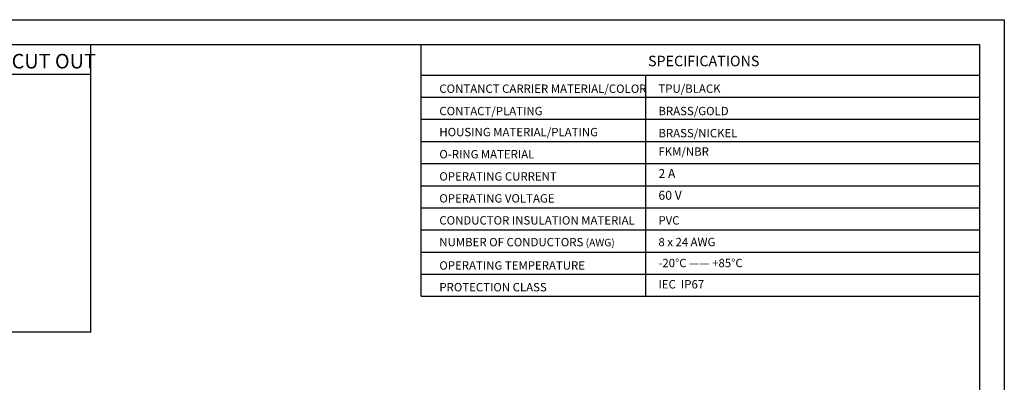
# Model space of a CAD drawing. Units: inches. Extents: x 1730 to 1878, y 1526 to 1631.
# Drawn here: x 1779 to 1878, y 1595 to 1631 of the extents above; entities that cross this region are included whole.
import ezdxf

# ---------------------------------------------------------------- set-up
doc = ezdxf.new("R2010")
doc.units = ezdxf.units.IN
doc.header["$MEASUREMENT"] = 0
doc.layers.add('A1', color=7, linetype='Continuous', lineweight=30)
doc.layers.add('A7', color=7, linetype='Continuous', lineweight=25)
doc.layers.add('A6', color=1, linetype='Continuous')
doc.styles.add('样式', font='isocp.shx', dxfattribs={"bigfont": 'gbcbig.shx'})
doc.styles.add('样式 1', font='txt')

msp = doc.modelspace()

# ---------------------------------------------------------------- linework, layer by layer
at = {"layer": 'A1'}
for p, q in [((1732.1813, 1628.6987), (1875.6813, 1628.6987)), ((1875.6813, 1628.6987), (1875.6813, 1528.6987))]:
    msp.add_line(p, q, dxfattribs=at)
at = {"layer": 'A6'}
for p, q in [((1729.6813, 1631.1987), (1878.1813, 1631.1987)), ((1878.1813, 1631.1987), (1878.1813, 1526.1987))]:
    msp.add_line(p, q, dxfattribs=at)
at = {"layer": 'A7', "lineweight": 30}
msp.add_line((1819.7268, 1603.442), (1819.7268, 1628.6987), dxfattribs=at)
for points in [[(1786.5777, 1599.8476), (1786.5777, 1628.6987)], [(1786.5777, 1625.6881), (1757.2942, 1625.6881)], [(1819.7268, 1625.6469), (1875.6815, 1625.6469)], [(1842.1998, 1625.6469), (1842.1998, 1603.442)], [(1819.7268, 1623.4265), (1875.6815, 1623.4265)], [(1819.7268, 1623.4265), (1875.6815, 1623.4265)], [(1819.7268, 1621.206), (1875.6815, 1621.206)], [(1819.7268, 1618.9854), (1875.6815, 1618.9854)], [(1819.7268, 1616.7651), (1875.6815, 1616.7651)], [(1819.7268, 1614.5444), (1875.6815, 1614.5444)], [(1819.7268, 1612.3242), (1875.6815, 1612.3242)], [(1819.7268, 1610.1037), (1875.6815, 1610.1037)], [(1819.7268, 1607.8831), (1875.6815, 1607.8831)], [(1819.7268, 1605.6626), (1875.6815, 1605.6626)], [(1875.6813, 1605.801), (1875.6815, 1605.801)], [(1819.7268, 1603.442), (1875.6815, 1603.442)], [(1875.6813, 1603.9506), (1875.6815, 1603.9506)], [(1786.5777, 1599.8476), (1757.2942, 1599.8476)]]:
    msp.add_lwpolyline(points, dxfattribs=at)

# ---------------------------------------------------------------- texts
at = {"layer": 'A7', "color": 7, "attachment_point": 7}
for s, insert, char_height, width, style in [('{\\C256;SUGGESTED PANEL CUT OUT}', (1760.1434, 1626.3084), 1.4585, 32.034981, '样式'), ('{\\Fisocp|c134;SPECIFICATIONS}', (1842.4608, 1626.5286), 1.05, 11.136901, '样式'), ('{\\Fisocp|c134;CONTANCT CARRIER MATERIAL/COLOR}', (1821.5322, 1623.8557), 0.84, 23.944013, '样式'), ('{\\H1.12x;TPU\\Fisocp|c134;/BLACK}', (1843.4988, 1623.8606), 0.75, 7.566678, '样式'), ('{\\Fisocp|c134;CONTACT/PLATING}', (1821.5322, 1621.6103), 0.84, 15.210482, '样式'), ('{\\Fisocp|c134;BRASS/GOLD}', (1843.4988, 1621.6156), 0.84, 7.566678, '样式'), ('{\\Fisocp|c134;HOUSING MATERIAL/PLATING}', (1821.5322, 1619.5009), 0.84, 20.160966, '样式'), ('{\\Fisocp|c134;BRASS/NICKEL}', (1843.4988, 1619.3951), 0.84, 7.566678, '样式'), ('{\\H1.12x;O-RING\\fSimSun|b0|i0|c134|p2;\\H0.89286x; \\Fisocp|c134;\\H1.12x;MATERIAL}', (1821.5322, 1617.2806), 0.75, 15.210482, '样式'), ('FKM/NBR', (1843.4988, 1617.2837), 0.84, 7.566678, '样式'), ('2 A', (1843.4988, 1615.0291), 0.9, 7.566678, '样式'), ('{\\Fisocp|c134;OPERATING CURRENT}', (1821.5322, 1615.0527), 0.84, 15.210482, '样式 1'), ('{\\Fisocp|c134;OPERATING VOLTAGE}', (1821.5322, 1612.8505), 0.84, 15.210482, '样式'), ('60 V', (1843.4988, 1612.8505), 0.9, 7.566678, '样式'), ('{\\Fisocp|c134;CONDUCTOR INSULATION MATERIAL}', (1821.5322, 1610.6426), 0.84, 21.222591, '样式'), ('{\\H1.12x;PVC}', (1843.4988, 1610.6426), 0.75, 7.566678, '样式'), ('{\\Fisocp|c134;\\H1.12x;NUMBER OF CONDUCTORS} (AWG)', (1821.5322, 1608.4613), 0.75, 18.83444, '样式'), ('{\\H1.12x;8 x 24\\fSimSun|b0|i0|c134|p2;\\H0.89286x; \\Fisocp,gbcbig|c134;\\H1.12x;AWG}', (1843.4988, 1608.4719), 0.75, 11.419437, '样式'), ('{\\Fisocp|c134;OPERATING TEMPERATURE}', (1821.5322, 1606.1176), 0.84, 15.210482, '样式'), ('-20%%DC —— +85%%DC', (1843.4988, 1606.1029), 0.84, 8.83499, '样式'), ('{\\Fisocp|c134;PROTECTION CLASS}', (1821.5322, 1603.9391), 0.84, 15.210482, '样式'), ('IEC  IP67  ', (1843.4986, 1603.9697), 0.84, 7.566678, '样式')]:
    msp.add_mtext(s, dxfattribs=dict(at, insert=insert, char_height=char_height, width=width, style=style))

doc.saveas('drawing.dxf')
